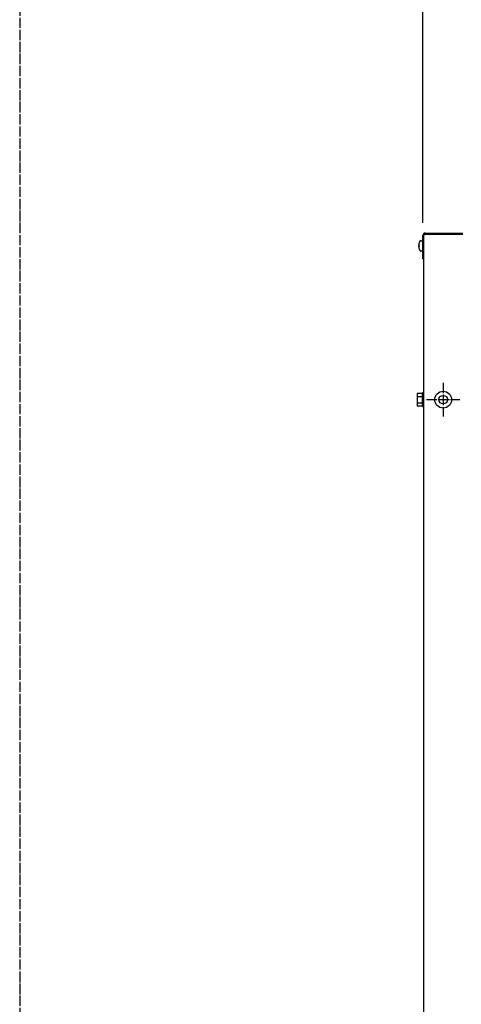
# Model space of a CAD drawing. Units: millimetres. Extents: x -270 to 11963, y -183 to 8761.
# Drawn here: x 6300 to 6816, y 6672 to 7822 of the extents above; entities that cross this region are included whole.
import ezdxf

# ---------------------------------------------------------------- set-up
doc = ezdxf.new("R2010")
doc.units = ezdxf.units.MM
doc.linetypes.add('DOT_CENTER', pattern=[14, 12, -1, 0, -1])
doc.layers.add('1', color=7, linetype='Continuous')
doc.styles.add('CONVERTER_18', font='txt.shx', dxfattribs={"width": 0.9})
doc.dimstyles.new('ME10_DIM_37', dxfattribs={"dimtxt": 75, "dimasz": 75, "dimexe": 22.5, "dimexo": 15, "dimgap": 27, "dimtad": 1, "dimdec": 0, "dimdsep": 46, "dimtxsty": 'CONVERTER_18', "dimsah": 1, "dimcen": 0.09, "dimclrd": 6, "dimclre": 6, "dimclrt": 3, "dimadec": 0, "dimazin": 0, "dimtfac": 1, "dimtdec": 4, "dimtix": 1, "dimtmove": 0, "dimatfit": 3, "dimfxl": 1, "dimtolj": 1, "dimtzin": 0, "dimarcsym": 0})

# ---------------------------------------------------------------- blocks, each defined once
blk = doc.blocks.new('*D32')
at = {"layer": '1', "color": 6, "linetype": 'Continuous'}
for p, q in [((6771, 7584.7), (6771, 7880)), ((6887, 7567.7), (6887, 7880)), ((6771, 7857.5), (6621, 7857.5)), ((6887, 7857.5), (6771, 7857.5)), ((7037, 7857.5), (6887, 7857.5))]:
    blk.add_line(p, q, dxfattribs=at)
at = {"layer": '1', "color": 6}
for points in [[(6696, 7847.6), (6696, 7867.4), (6771, 7857.5)], [(6962, 7867.4), (6962, 7847.6), (6887, 7857.5)]]:
    blk.add_solid(points, dxfattribs=at)
at = {"layer": '1', "color": 3, "insert": (6766.9, 7884.9), "char_height": 75, "attachment_point": 7, "rotation": 0.0001, "line_spacing_factor": 0.454545, "style": 'CONVERTER_18'}
blk.add_mtext('116', dxfattribs=at)

msp = doc.modelspace()

# ---------------------------------------------------------------- linework, layer by layer
at = {"color": 6, "linetype": 'Continuous'}
msp.add_circle((6794.7, 7378), 9.8, dxfattribs=at)
at = {"color": 2, "linetype": 'Continuous'}
msp.add_circle((6794.7, 7378), 5, dxfattribs=at)
at = {"layer": '1', "color": 1, "linetype": 'DOT_CENTER'}
msp.add_line((6300, 8303.5), (6300, 1650), dxfattribs=at)
at = {"layer": '1', "color": 3, "linetype": 'Continuous'}
for p, q in [((6771, 7542.5), (6771, 7569.7)), ((6773.8, 7572.5), (6817.5, 7572.5)), ((6772.2, 7542.5), (6771, 7542.5)), ((6772.2, 6503.4), (6772.2, 7542.5))]:
    msp.add_line(p, q, dxfattribs=at)
at = {"layer": '1', "color": 6, "linetype": 'Continuous'}
for p, q in [((6772.2, 7542.5), (6772.2, 7569.7)), ((6773.8, 7571.3), (6817.5, 7571.3)), ((6766.2, 7558.1), (6766.3, 7558)), ((6766.3, 7557), (6766.2, 7557)), ((6766.3, 7557), (6766.2, 7556.9)), ((6766.3, 7558), (6766.6, 7558)), ((6766.6, 7557), (6766.3, 7557)), ((6766.6, 7558), (6766.6, 7557)), ((6768.5, 7563.5), (6770, 7563.5)), ((6770, 7551.5), (6768.5, 7551.5)), ((6764.2, 7383.6), (6764.2, 7372.4)), ((6764.8, 7385.5), (6770, 7385.5)), ((6772.2, 7386), (6770.6, 7386)), ((6770.6, 7386), (6770.6, 7370)), ((6764.8, 7381.8), (6770, 7381.8)), ((6764.8, 7374.3), (6770, 7374.3)), ((6770, 7370.5), (6764.8, 7370.5)), ((6770.6, 7370), (6772.2, 7370))]:
    msp.add_line(p, q, dxfattribs=at)
at = {"layer": '1', "color": 6, "linetype": 'DOT_CENTER'}
for p, q in [((6794.7, 7397.6), (6794.7, 7358.4)), ((6775.1, 7378), (6814.3, 7378))]:
    msp.add_line(p, q, dxfattribs=at)
at = {"layer": '1', "color": 3, "linetype": 'Continuous'}
msp.add_arc((6773.8, 7569.7), 2.85, 90, 180, dxfattribs=at)
at = {"layer": '1', "color": 6, "linetype": 'Continuous'}
for centre, radius, start, end in [((6773.8, 7569.7), 1.6, 90, 180), ((6775.3, 7557.9), 9.22, 145.4176, 173.61), ((6767.5, 7558.6), 1.47, 169.0843, 201.1175), ((6767.5, 7556.4), 1.47, 158.8825, 190.9157), ((6775.3, 7557.2), 9.22, 186.39, 214.5824), ((6768.5, 7562.5), 0.988, 90, 152.8824), ((6770, 7562.5), 1.02, 18.8508, 91.8679), ((6768.5, 7552.5), 0.988, 207.1176, 270), ((6770, 7552.5), 1.02, 268.1321, 341.1492), ((6767.5, 7383.6), 3.34, 145.7811, 214.2189), ((6767.3, 7383.6), 3.33, 325.6457, 34.3543), ((6776.6, 7378), 12.4, 162.4715, 197.5285), ((6767.5, 7372.4), 3.35, 145.8369, 214.1631), ((6758.2, 7378), 12.4, 342.4565, 17.5435), ((6767.3, 7372.4), 3.35, 325.8385, 34.1615)]:
    msp.add_arc(centre, radius, start, end, dxfattribs=at)

# ---------------------------------------------------------------- dimensions: what is measured, and where the dimension line sits
at = {"layer": '1'}
dim = msp.add_linear_dim(base=(6887, 7857.5), p1=(6771, 7569.7), p2=(6887, 7552.7), dimstyle='ME10_DIM_37', dxfattribs=at)
dim.commit()
dim.dimension.update_dxf_attribs({"geometry": '*D32', "text_midpoint": (6829, 7913.1), "text_rotation": 0.0001})

doc.saveas('drawing.dxf')
